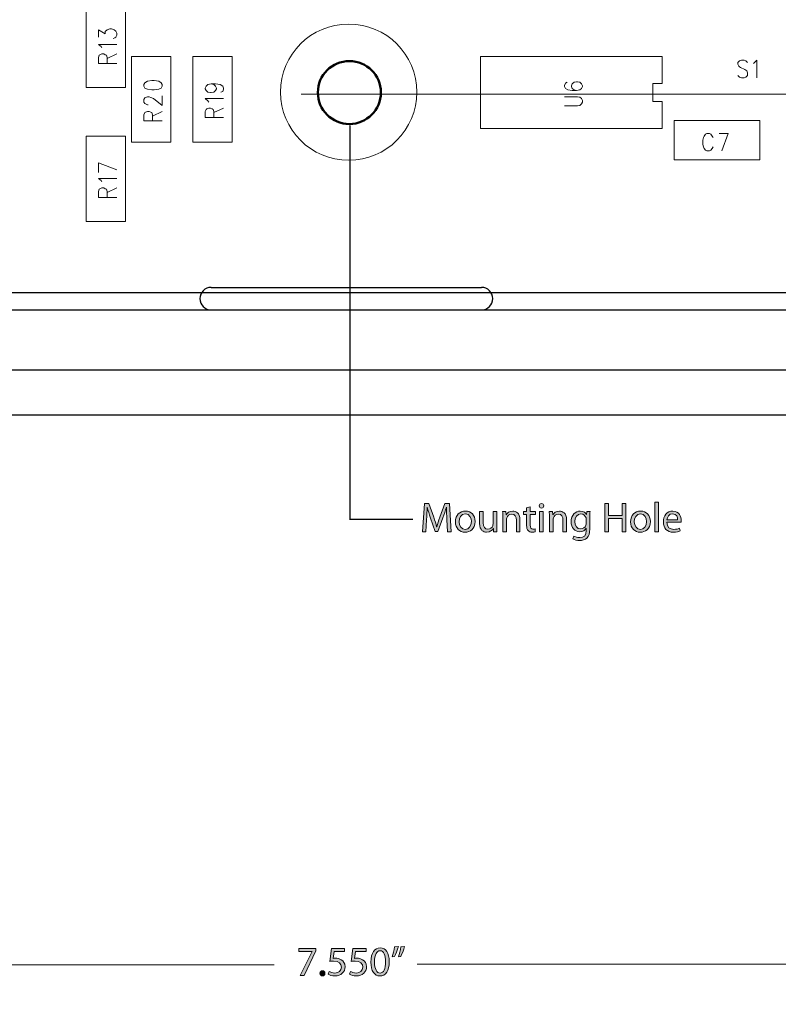
# Model space of a CAD drawing. Units: inches. Extents: x -0.8 to 12.5, y -1.8 to 8.6.
# Drawn here: x 4.8 to 6.5, y 0.8 to 2.9 of the extents above; entities that cross this region are included whole.
import ezdxf

# ---------------------------------------------------------------- set-up
doc = ezdxf.new("R2010")
doc.units = ezdxf.units.IN
doc.header["$MEASUREMENT"] = 0
doc.layers.add('Layer 1', color=7, linetype='Continuous')

# ---------------------------------------------------------------- blocks, each defined once
blk = doc.blocks.new('block 3')
at = {"layer": 'Layer 1', "color": 250, "lineweight": 25}
blk.add_lwpolyline([(1.5311, 2.2935), (9.4903, 2.2935)], dxfattribs=at)
blk = doc.blocks.new('block 6')
at = {"layer": 'Layer 1', "color": 250, "lineweight": 25}
blk.add_lwpolyline([(1.4716, 2.0625), (9.5498, 2.0625)], dxfattribs=at)
blk = doc.blocks.new('block 7')
at = {"layer": 'Layer 1', "color": 250, "lineweight": 50}
blk.add_open_spline([(5.5867, 2.7721), (5.5867, 2.8104), (5.5557, 2.8414), (5.5174, 2.8414), (5.479, 2.8414), (5.448, 2.8104), (5.448, 2.7721), (5.448, 2.7338), (5.479, 2.7027), (5.5174, 2.7027), (5.5557, 2.7027), (5.5867, 2.7338), (5.5867, 2.7721), (5.5867, 2.7721), (5.5867, 2.7721), (5.5867, 2.7721), (5.5867, 2.7721), (5.5867, 2.7721), (5.5867, 2.7721)], degree=3, knots=[0, 0, 0, 0, 1, 1, 1, 2, 2, 2, 3, 3, 3, 4, 4, 4, 5, 5, 5, 6, 6, 6, 6], dxfattribs=at)
blk = doc.blocks.new('block 37')
at = {"layer": 'Layer 1', "color": 250, "lineweight": 25}
blk.add_lwpolyline([(1.5311, 2.1616), (9.4903, 2.1616)], dxfattribs=at)
blk = doc.blocks.new('block 56')
at = {"layer": 'Layer 1', "color": 250, "lineweight": 25}
blk.add_lwpolyline([(5.2133, 2.343), (5.8081, 2.343)], dxfattribs=at)
blk = doc.blocks.new('block 57')
at = {"layer": 'Layer 1', "color": 250, "lineweight": 25}
blk.add_open_spline([(5.2133, 2.343), (5.1997, 2.343), (5.1886, 2.3319), (5.1886, 2.3183), (5.1886, 2.3046), (5.1997, 2.2935), (5.2133, 2.2935), (5.2133, 2.2935), (5.2133, 2.2935), (5.2133, 2.2935)], degree=3, knots=[0, 0, 0, 0, 1, 1, 1, 2, 2, 2, 3, 3, 3, 3], dxfattribs=at)
blk = doc.blocks.new('block 58')
at = {"layer": 'Layer 1', "color": 250, "lineweight": 25}
blk.add_open_spline([(5.8081, 2.2935), (5.8218, 2.2935), (5.8329, 2.3046), (5.8329, 2.3183), (5.8329, 2.3319), (5.8218, 2.343), (5.8081, 2.343), (5.8081, 2.343), (5.8081, 2.343), (5.8081, 2.343)], degree=3, knots=[0, 0, 0, 0, 1, 1, 1, 2, 2, 2, 3, 3, 3, 3], dxfattribs=at)
blk = doc.blocks.new('block 106')
at = {"layer": 'Layer 1', "color": 7, "lineweight": 25}
blk.add_lwpolyline([(5.6574, 1.8322), (5.5197, 1.8322)], dxfattribs=at)
blk = doc.blocks.new('block 105')
at = {"layer": 'Layer 1', "color": 7, "lineweight": 25}
blk.add_lwpolyline([(5.5185, 2.6991), (5.5185, 1.831)], dxfattribs=at)
at = {"layer": 'Layer 1'}
blk.add_blockref('block 106', (0, 0), dxfattribs=at)
blk = doc.blocks.new('block 107')
at = {"layer": 'Layer 1'}
h = blk.add_hatch(color=7, dxfattribs=at)
h.dxf.hatch_style = 2
edge = h.paths.add_edge_path()
edge.add_spline(control_points=[(5.732, 1.8322), (5.7315, 1.8409), (5.731, 1.8513), (5.7311, 1.859), (5.7311, 1.859), (5.7308, 1.859), (5.7308, 1.859), (5.7287, 1.8517), (5.7261, 1.8439), (5.723, 1.8354), (5.723, 1.8354), (5.712, 1.8054), (5.712, 1.8054), (5.712, 1.8054), (5.706, 1.8054), (5.706, 1.8054), (5.706, 1.8054), (5.6959, 1.8349), (5.6959, 1.8349), (5.693, 1.8436), (5.6905, 1.8516), (5.6888, 1.859), (5.6888, 1.859), (5.6886, 1.859), (5.6886, 1.859), (5.6884, 1.8513), (5.6879, 1.8409), (5.6874, 1.8316), (5.6874, 1.8316), (5.6857, 1.805), (5.6857, 1.805), (5.6857, 1.805), (5.6781, 1.805), (5.6781, 1.805), (5.6781, 1.805), (5.6824, 1.867), (5.6824, 1.867), (5.6824, 1.867), (5.6926, 1.867), (5.6926, 1.867), (5.6926, 1.867), (5.7032, 1.837), (5.7032, 1.837), (5.7058, 1.8294), (5.7079, 1.8226), (5.7094, 1.8161), (5.7094, 1.8161), (5.7097, 1.8161), (5.7097, 1.8161), (5.7113, 1.8224), (5.7135, 1.8292), (5.7163, 1.837), (5.7163, 1.837), (5.7273, 1.867), (5.7273, 1.867), (5.7273, 1.867), (5.7375, 1.867), (5.7375, 1.867), (5.7375, 1.867), (5.7414, 1.805), (5.7414, 1.805), (5.7414, 1.805), (5.7336, 1.805), (5.7336, 1.805), (5.7336, 1.805), (5.732, 1.8322), (5.732, 1.8322)], knot_values=[0, 0, 0, 0, 1, 1, 1, 2, 2, 2, 3, 3, 3, 4, 4, 4, 5, 5, 5, 6, 6, 6, 7, 7, 7, 8, 8, 8, 9, 9, 9, 10, 10, 10, 11, 11, 11, 12, 12, 12, 13, 13, 13, 14, 14, 14, 15, 15, 15, 16, 16, 16, 17, 17, 17, 18, 18, 18, 19, 19, 19, 20, 20, 20, 21, 21, 21, 22, 22, 22, 22], degree=3, periodic=1)
h = blk.add_hatch(color=7, dxfattribs=at)
h.dxf.hatch_style = 2
edge = h.paths.add_edge_path()
edge.add_spline(control_points=[(5.9452, 1.862), (5.9452, 1.8593), (5.9432, 1.857), (5.94, 1.857), (5.9372, 1.857), (5.9351, 1.8593), (5.9351, 1.862), (5.9351, 1.8649), (5.9372, 1.8671), (5.9402, 1.8671), (5.9432, 1.8671), (5.9452, 1.8649), (5.9452, 1.862)], knot_values=[0, 0, 0, 0, 1, 1, 1, 2, 2, 2, 3, 3, 3, 4, 4, 4, 4], degree=3, periodic=1)
h.paths.add_polyline_path([(5.9361, 1.805), (5.9361, 1.8495), (5.9442, 1.8495), (5.9442, 1.805)])
h = blk.add_hatch(color=7, dxfattribs=at)
h.dxf.hatch_style = 2
h.paths.add_polyline_path([(6.0878, 1.867), (6.0878, 1.841), (6.1178, 1.841), (6.1178, 1.867), (6.1259, 1.867), (6.1259, 1.805), (6.1178, 1.805), (6.1178, 1.8341), (6.0878, 1.8341), (6.0878, 1.805), (6.0798, 1.805), (6.0798, 1.867)])
h = blk.add_hatch(color=7, dxfattribs=at)
h.dxf.hatch_style = 2
h.paths.add_polyline_path([(6.1899, 1.8703), (6.198, 1.8703), (6.198, 1.805), (6.1899, 1.805)])
h = blk.add_hatch(color=7, dxfattribs=at)
h.dxf.hatch_style = 2
edge = h.paths.add_edge_path()
edge.add_spline(control_points=[(5.7942, 1.8276), (5.7942, 1.8111), (5.7828, 1.804), (5.7721, 1.804), (5.76, 1.804), (5.7507, 1.8128), (5.7507, 1.8269), (5.7507, 1.8418), (5.7605, 1.8505), (5.7728, 1.8505), (5.7856, 1.8505), (5.7942, 1.8412), (5.7942, 1.8276)], knot_values=[0, 0, 0, 0, 1, 1, 1, 2, 2, 2, 3, 3, 3, 4, 4, 4, 4], degree=3, periodic=1)
edge = h.paths.add_edge_path()
edge.add_spline(control_points=[(5.7589, 1.8271), (5.7589, 1.8174), (5.7645, 1.81), (5.7724, 1.81), (5.7801, 1.81), (5.7859, 1.8173), (5.7859, 1.8273), (5.7859, 1.8349), (5.7822, 1.8444), (5.7726, 1.8444), (5.763, 1.8444), (5.7589, 1.8356), (5.7589, 1.8271)], knot_values=[0, 0, 0, 0, 1, 1, 1, 2, 2, 2, 3, 3, 3, 4, 4, 4, 4], degree=3, periodic=1)
h = blk.add_hatch(color=7, dxfattribs=at)
h.dxf.hatch_style = 2
edge = h.paths.add_edge_path()
edge.add_spline(control_points=[(5.8417, 1.8171), (5.8417, 1.8125), (5.8417, 1.8085), (5.842, 1.805), (5.842, 1.805), (5.8348, 1.805), (5.8348, 1.805), (5.8348, 1.805), (5.8344, 1.8123), (5.8344, 1.8123), (5.8344, 1.8123), (5.8342, 1.8123), (5.8342, 1.8123), (5.8321, 1.8087), (5.8274, 1.804), (5.8195, 1.804), (5.8125, 1.804), (5.8041, 1.8078), (5.8041, 1.8235), (5.8041, 1.8235), (5.8041, 1.8495), (5.8041, 1.8495), (5.8041, 1.8495), (5.8122, 1.8495), (5.8122, 1.8495), (5.8122, 1.8495), (5.8122, 1.8249), (5.8122, 1.8249), (5.8122, 1.8164), (5.8148, 1.8107), (5.8222, 1.8107), (5.8276, 1.8107), (5.8314, 1.8145), (5.8328, 1.818), (5.8333, 1.8192), (5.8336, 1.8207), (5.8336, 1.8222), (5.8336, 1.8222), (5.8336, 1.8495), (5.8336, 1.8495), (5.8336, 1.8495), (5.8417, 1.8495), (5.8417, 1.8495), (5.8417, 1.8495), (5.8417, 1.8171), (5.8417, 1.8171)], knot_values=[0, 0, 0, 0, 1, 1, 1, 2, 2, 2, 3, 3, 3, 4, 4, 4, 5, 5, 5, 6, 6, 6, 7, 7, 7, 8, 8, 8, 9, 9, 9, 10, 10, 10, 11, 11, 11, 12, 12, 12, 13, 13, 13, 14, 14, 14, 15, 15, 15, 15], degree=3, periodic=1)
h = blk.add_hatch(color=7, dxfattribs=at)
h.dxf.hatch_style = 2
edge = h.paths.add_edge_path()
edge.add_spline(control_points=[(5.8551, 1.8375), (5.8551, 1.8421), (5.855, 1.8458), (5.8547, 1.8495), (5.8547, 1.8495), (5.8619, 1.8495), (5.8619, 1.8495), (5.8619, 1.8495), (5.8623, 1.8422), (5.8623, 1.8422), (5.8623, 1.8422), (5.8625, 1.8422), (5.8625, 1.8422), (5.8647, 1.8464), (5.8699, 1.8505), (5.8772, 1.8505), (5.8834, 1.8505), (5.8929, 1.8468), (5.8929, 1.8316), (5.8929, 1.8316), (5.8929, 1.805), (5.8929, 1.805), (5.8929, 1.805), (5.8849, 1.805), (5.8849, 1.805), (5.8849, 1.805), (5.8849, 1.8306), (5.8849, 1.8306), (5.8849, 1.8378), (5.8822, 1.8438), (5.8745, 1.8438), (5.8692, 1.8438), (5.8651, 1.84), (5.8637, 1.8355), (5.8633, 1.8345), (5.8631, 1.8331), (5.8631, 1.8317), (5.8631, 1.8317), (5.8631, 1.805), (5.8631, 1.805), (5.8631, 1.805), (5.8551, 1.805), (5.8551, 1.805), (5.8551, 1.805), (5.8551, 1.8375), (5.8551, 1.8375)], knot_values=[0, 0, 0, 0, 1, 1, 1, 2, 2, 2, 3, 3, 3, 4, 4, 4, 5, 5, 5, 6, 6, 6, 7, 7, 7, 8, 8, 8, 9, 9, 9, 10, 10, 10, 11, 11, 11, 12, 12, 12, 13, 13, 13, 14, 14, 14, 15, 15, 15, 15], degree=3, periodic=1)
h = blk.add_hatch(color=7, dxfattribs=at)
h.dxf.hatch_style = 2
edge = h.paths.add_edge_path()
edge.add_spline(control_points=[(5.9154, 1.8602), (5.9154, 1.8602), (5.9154, 1.8495), (5.9154, 1.8495), (5.9154, 1.8495), (5.927, 1.8495), (5.927, 1.8495), (5.927, 1.8495), (5.927, 1.8433), (5.927, 1.8433), (5.927, 1.8433), (5.9154, 1.8433), (5.9154, 1.8433), (5.9154, 1.8433), (5.9154, 1.8193), (5.9154, 1.8193), (5.9154, 1.8138), (5.917, 1.8107), (5.9215, 1.8107), (5.9237, 1.8107), (5.925, 1.8109), (5.9262, 1.8112), (5.9262, 1.8112), (5.9266, 1.8052), (5.9266, 1.8052), (5.925, 1.8045), (5.9225, 1.804), (5.9194, 1.804), (5.9156, 1.804), (5.9126, 1.8053), (5.9107, 1.8075), (5.9084, 1.8099), (5.9075, 1.8138), (5.9075, 1.8191), (5.9075, 1.8191), (5.9075, 1.8433), (5.9075, 1.8433), (5.9075, 1.8433), (5.9006, 1.8433), (5.9006, 1.8433), (5.9006, 1.8433), (5.9006, 1.8495), (5.9006, 1.8495), (5.9006, 1.8495), (5.9075, 1.8495), (5.9075, 1.8495), (5.9075, 1.8495), (5.9075, 1.8577), (5.9075, 1.8577), (5.9075, 1.8577), (5.9154, 1.8602), (5.9154, 1.8602)], knot_values=[0, 0, 0, 0, 1, 1, 1, 2, 2, 2, 3, 3, 3, 4, 4, 4, 5, 5, 5, 6, 6, 6, 7, 7, 7, 8, 8, 8, 9, 9, 9, 10, 10, 10, 11, 11, 11, 12, 12, 12, 13, 13, 13, 14, 14, 14, 15, 15, 15, 16, 16, 16, 17, 17, 17, 17], degree=3, periodic=1)
h = blk.add_hatch(color=7, dxfattribs=at)
h.dxf.hatch_style = 2
edge = h.paths.add_edge_path()
edge.add_spline(control_points=[(5.9576, 1.8375), (5.9576, 1.8421), (5.9576, 1.8458), (5.9573, 1.8495), (5.9573, 1.8495), (5.9645, 1.8495), (5.9645, 1.8495), (5.9645, 1.8495), (5.9649, 1.8422), (5.9649, 1.8422), (5.9649, 1.8422), (5.9651, 1.8422), (5.9651, 1.8422), (5.9673, 1.8464), (5.9725, 1.8505), (5.9798, 1.8505), (5.986, 1.8505), (5.9955, 1.8468), (5.9955, 1.8316), (5.9955, 1.8316), (5.9955, 1.805), (5.9955, 1.805), (5.9955, 1.805), (5.9874, 1.805), (5.9874, 1.805), (5.9874, 1.805), (5.9874, 1.8306), (5.9874, 1.8306), (5.9874, 1.8378), (5.9848, 1.8438), (5.9771, 1.8438), (5.9718, 1.8438), (5.9677, 1.84), (5.9663, 1.8355), (5.9659, 1.8345), (5.9657, 1.8331), (5.9657, 1.8317), (5.9657, 1.8317), (5.9657, 1.805), (5.9657, 1.805), (5.9657, 1.805), (5.9576, 1.805), (5.9576, 1.805), (5.9576, 1.805), (5.9576, 1.8375), (5.9576, 1.8375)], knot_values=[0, 0, 0, 0, 1, 1, 1, 2, 2, 2, 3, 3, 3, 4, 4, 4, 5, 5, 5, 6, 6, 6, 7, 7, 7, 8, 8, 8, 9, 9, 9, 10, 10, 10, 11, 11, 11, 12, 12, 12, 13, 13, 13, 14, 14, 14, 15, 15, 15, 15], degree=3, periodic=1)
h = blk.add_hatch(color=7, dxfattribs=at)
h.dxf.hatch_style = 2
edge = h.paths.add_edge_path()
edge.add_spline(control_points=[(6.0466, 1.8114), (6.0466, 1.8012), (6.0446, 1.795), (6.0403, 1.7911), (6.036, 1.7871), (6.0297, 1.7858), (6.0241, 1.7858), (6.0188, 1.7858), (6.0129, 1.7871), (6.0093, 1.7894), (6.0093, 1.7894), (6.0113, 1.7956), (6.0113, 1.7956), (6.0143, 1.7938), (6.0189, 1.7921), (6.0244, 1.7921), (6.0327, 1.7921), (6.0387, 1.7964), (6.0387, 1.8077), (6.0387, 1.8077), (6.0387, 1.8126), (6.0387, 1.8126), (6.0387, 1.8126), (6.0386, 1.8126), (6.0386, 1.8126), (6.0361, 1.8085), (6.0313, 1.8052), (6.0244, 1.8052), (6.0134, 1.8052), (6.0054, 1.8145), (6.0054, 1.8269), (6.0054, 1.842), (6.0153, 1.8505), (6.0255, 1.8505), (6.0332, 1.8505), (6.0375, 1.8465), (6.0394, 1.8428), (6.0394, 1.8428), (6.0396, 1.8428), (6.0396, 1.8428), (6.0396, 1.8428), (6.0399, 1.8495), (6.0399, 1.8495), (6.0399, 1.8495), (6.047, 1.8495), (6.047, 1.8495), (6.0468, 1.8463), (6.0466, 1.8427), (6.0466, 1.8373), (6.0466, 1.8373), (6.0466, 1.8114), (6.0466, 1.8114)], knot_values=[0, 0, 0, 0, 1, 1, 1, 2, 2, 2, 3, 3, 3, 4, 4, 4, 5, 5, 5, 6, 6, 6, 7, 7, 7, 8, 8, 8, 9, 9, 9, 10, 10, 10, 11, 11, 11, 12, 12, 12, 13, 13, 13, 14, 14, 14, 15, 15, 15, 16, 16, 16, 17, 17, 17, 17], degree=3, periodic=1)
edge = h.paths.add_edge_path()
edge.add_spline(control_points=[(6.0386, 1.8319), (6.0386, 1.8333), (6.0386, 1.8345), (6.0382, 1.8356), (6.0367, 1.8403), (6.0328, 1.8442), (6.0269, 1.8442), (6.0192, 1.8442), (6.0136, 1.8376), (6.0136, 1.8273), (6.0136, 1.8186), (6.018, 1.8113), (6.0268, 1.8113), (6.0317, 1.8113), (6.0363, 1.8145), (6.038, 1.8196), (6.0385, 1.821), (6.0386, 1.8226), (6.0386, 1.8239), (6.0386, 1.8239), (6.0386, 1.8319), (6.0386, 1.8319)], knot_values=[0, 0, 0, 0, 1, 1, 1, 2, 2, 2, 3, 3, 3, 4, 4, 4, 5, 5, 5, 6, 6, 6, 7, 7, 7, 7], degree=3, periodic=1)
h = blk.add_hatch(color=7, dxfattribs=at)
h.dxf.hatch_style = 2
edge = h.paths.add_edge_path()
edge.add_spline(control_points=[(6.1798, 1.8276), (6.1798, 1.8111), (6.1684, 1.804), (6.1576, 1.804), (6.1455, 1.804), (6.1363, 1.8128), (6.1363, 1.8269), (6.1363, 1.8418), (6.146, 1.8505), (6.1583, 1.8505), (6.1711, 1.8505), (6.1798, 1.8412), (6.1798, 1.8276)], knot_values=[0, 0, 0, 0, 1, 1, 1, 2, 2, 2, 3, 3, 3, 4, 4, 4, 4], degree=3, periodic=1)
edge = h.paths.add_edge_path()
edge.add_spline(control_points=[(6.1444, 1.8271), (6.1444, 1.8174), (6.1501, 1.81), (6.158, 1.81), (6.1657, 1.81), (6.1715, 1.8173), (6.1715, 1.8273), (6.1715, 1.8349), (6.1677, 1.8444), (6.1582, 1.8444), (6.1486, 1.8444), (6.1444, 1.8356), (6.1444, 1.8271)], knot_values=[0, 0, 0, 0, 1, 1, 1, 2, 2, 2, 3, 3, 3, 4, 4, 4, 4], degree=3, periodic=1)
h = blk.add_hatch(color=7, dxfattribs=at)
h.dxf.hatch_style = 2
edge = h.paths.add_edge_path()
edge.add_spline(control_points=[(6.2161, 1.8258), (6.2163, 1.8148), (6.2233, 1.8103), (6.2314, 1.8103), (6.2372, 1.8103), (6.2407, 1.8113), (6.2437, 1.8126), (6.2437, 1.8126), (6.2451, 1.8068), (6.2451, 1.8068), (6.2423, 1.8055), (6.2374, 1.804), (6.2303, 1.804), (6.2166, 1.804), (6.2084, 1.8131), (6.2084, 1.8265), (6.2084, 1.8399), (6.2163, 1.8505), (6.2293, 1.8505), (6.2438, 1.8505), (6.2477, 1.8377), (6.2477, 1.8296), (6.2477, 1.8279), (6.2475, 1.8266), (6.2474, 1.8258), (6.2474, 1.8258), (6.2161, 1.8258), (6.2161, 1.8258)], knot_values=[0, 0, 0, 0, 1, 1, 1, 2, 2, 2, 3, 3, 3, 4, 4, 4, 5, 5, 5, 6, 6, 6, 7, 7, 7, 8, 8, 8, 9, 9, 9, 9], degree=3, periodic=1)
edge = h.paths.add_edge_path()
edge.add_spline(control_points=[(6.2399, 1.8316), (6.24, 1.8367), (6.2378, 1.8447), (6.2287, 1.8447), (6.2205, 1.8447), (6.2169, 1.8372), (6.2162, 1.8316), (6.2162, 1.8316), (6.2399, 1.8316), (6.2399, 1.8316)], knot_values=[0, 0, 0, 0, 1, 1, 1, 2, 2, 2, 3, 3, 3, 3], degree=3, periodic=1)
at = {"layer": 'Layer 1', "lineweight": 0}
for points in [[(6.0878, 1.867), (6.0878, 1.841), (6.1178, 1.841), (6.1178, 1.867), (6.1259, 1.867), (6.1259, 1.805), (6.1178, 1.805), (6.1178, 1.8341), (6.0878, 1.8341), (6.0878, 1.805), (6.0798, 1.805), (6.0798, 1.867), (6.0878, 1.867)], [(6.1899, 1.8703), (6.198, 1.8703), (6.198, 1.805), (6.1899, 1.805), (6.1899, 1.8703)], [(5.9361, 1.805), (5.9361, 1.8495), (5.9442, 1.8495), (5.9442, 1.805), (5.9361, 1.805)]]:
    blk.add_lwpolyline(points, dxfattribs=at)
for points, knots in [([(5.732, 1.8322), (5.7315, 1.8409), (5.731, 1.8513), (5.7311, 1.859), (5.7311, 1.859), (5.7308, 1.859), (5.7308, 1.859), (5.7287, 1.8517), (5.7261, 1.8439), (5.723, 1.8354), (5.723, 1.8354), (5.712, 1.8054), (5.712, 1.8054), (5.712, 1.8054), (5.706, 1.8054), (5.706, 1.8054), (5.706, 1.8054), (5.6959, 1.8349), (5.6959, 1.8349), (5.693, 1.8436), (5.6905, 1.8516), (5.6888, 1.859), (5.6888, 1.859), (5.6886, 1.859), (5.6886, 1.859), (5.6884, 1.8513), (5.6879, 1.8409), (5.6874, 1.8316), (5.6874, 1.8316), (5.6857, 1.805), (5.6857, 1.805), (5.6857, 1.805), (5.6781, 1.805), (5.6781, 1.805), (5.6781, 1.805), (5.6824, 1.867), (5.6824, 1.867), (5.6824, 1.867), (5.6926, 1.867), (5.6926, 1.867), (5.6926, 1.867), (5.7032, 1.837), (5.7032, 1.837), (5.7058, 1.8294), (5.7079, 1.8226), (5.7094, 1.8161), (5.7094, 1.8161), (5.7097, 1.8161), (5.7097, 1.8161), (5.7113, 1.8224), (5.7135, 1.8292), (5.7163, 1.837), (5.7163, 1.837), (5.7273, 1.867), (5.7273, 1.867), (5.7273, 1.867), (5.7375, 1.867), (5.7375, 1.867), (5.7375, 1.867), (5.7414, 1.805), (5.7414, 1.805), (5.7414, 1.805), (5.7336, 1.805), (5.7336, 1.805), (5.7336, 1.805), (5.732, 1.8322), (5.732, 1.8322)], [0, 0, 0, 0, 1, 1, 1, 2, 2, 2, 3, 3, 3, 4, 4, 4, 5, 5, 5, 6, 6, 6, 7, 7, 7, 8, 8, 8, 9, 9, 9, 10, 10, 10, 11, 11, 11, 12, 12, 12, 13, 13, 13, 14, 14, 14, 15, 15, 15, 16, 16, 16, 17, 17, 17, 18, 18, 18, 19, 19, 19, 20, 20, 20, 21, 21, 21, 22, 22, 22, 22]), ([(5.9452, 1.862), (5.9452, 1.8593), (5.9432, 1.857), (5.94, 1.857), (5.9372, 1.857), (5.9351, 1.8593), (5.9351, 1.862), (5.9351, 1.8649), (5.9372, 1.8671), (5.9402, 1.8671), (5.9432, 1.8671), (5.9452, 1.8649), (5.9452, 1.862)], [0, 0, 0, 0, 1, 1, 1, 2, 2, 2, 3, 3, 3, 4, 4, 4, 4]), ([(5.7942, 1.8276), (5.7942, 1.8111), (5.7828, 1.804), (5.7721, 1.804), (5.76, 1.804), (5.7507, 1.8128), (5.7507, 1.8269), (5.7507, 1.8418), (5.7605, 1.8505), (5.7728, 1.8505), (5.7856, 1.8505), (5.7942, 1.8412), (5.7942, 1.8276)], [0, 0, 0, 0, 1, 1, 1, 2, 2, 2, 3, 3, 3, 4, 4, 4, 4]), ([(5.7589, 1.8271), (5.7589, 1.8174), (5.7645, 1.81), (5.7724, 1.81), (5.7801, 1.81), (5.7859, 1.8173), (5.7859, 1.8273), (5.7859, 1.8349), (5.7822, 1.8444), (5.7726, 1.8444), (5.763, 1.8444), (5.7589, 1.8356), (5.7589, 1.8271)], [0, 0, 0, 0, 1, 1, 1, 2, 2, 2, 3, 3, 3, 4, 4, 4, 4]), ([(5.8417, 1.8171), (5.8417, 1.8125), (5.8417, 1.8085), (5.842, 1.805), (5.842, 1.805), (5.8348, 1.805), (5.8348, 1.805), (5.8348, 1.805), (5.8344, 1.8123), (5.8344, 1.8123), (5.8344, 1.8123), (5.8342, 1.8123), (5.8342, 1.8123), (5.8321, 1.8087), (5.8274, 1.804), (5.8195, 1.804), (5.8125, 1.804), (5.8041, 1.8078), (5.8041, 1.8235), (5.8041, 1.8235), (5.8041, 1.8495), (5.8041, 1.8495), (5.8041, 1.8495), (5.8122, 1.8495), (5.8122, 1.8495), (5.8122, 1.8495), (5.8122, 1.8249), (5.8122, 1.8249), (5.8122, 1.8164), (5.8148, 1.8107), (5.8222, 1.8107), (5.8276, 1.8107), (5.8314, 1.8145), (5.8328, 1.818), (5.8333, 1.8192), (5.8336, 1.8207), (5.8336, 1.8222), (5.8336, 1.8222), (5.8336, 1.8495), (5.8336, 1.8495), (5.8336, 1.8495), (5.8417, 1.8495), (5.8417, 1.8495), (5.8417, 1.8495), (5.8417, 1.8171), (5.8417, 1.8171)], [0, 0, 0, 0, 1, 1, 1, 2, 2, 2, 3, 3, 3, 4, 4, 4, 5, 5, 5, 6, 6, 6, 7, 7, 7, 8, 8, 8, 9, 9, 9, 10, 10, 10, 11, 11, 11, 12, 12, 12, 13, 13, 13, 14, 14, 14, 15, 15, 15, 15]), ([(5.8551, 1.8375), (5.8551, 1.8421), (5.855, 1.8458), (5.8547, 1.8495), (5.8547, 1.8495), (5.8619, 1.8495), (5.8619, 1.8495), (5.8619, 1.8495), (5.8623, 1.8422), (5.8623, 1.8422), (5.8623, 1.8422), (5.8625, 1.8422), (5.8625, 1.8422), (5.8647, 1.8464), (5.8699, 1.8505), (5.8772, 1.8505), (5.8834, 1.8505), (5.8929, 1.8468), (5.8929, 1.8316), (5.8929, 1.8316), (5.8929, 1.805), (5.8929, 1.805), (5.8929, 1.805), (5.8849, 1.805), (5.8849, 1.805), (5.8849, 1.805), (5.8849, 1.8306), (5.8849, 1.8306), (5.8849, 1.8378), (5.8822, 1.8438), (5.8745, 1.8438), (5.8692, 1.8438), (5.8651, 1.84), (5.8637, 1.8355), (5.8633, 1.8345), (5.8631, 1.8331), (5.8631, 1.8317), (5.8631, 1.8317), (5.8631, 1.805), (5.8631, 1.805), (5.8631, 1.805), (5.8551, 1.805), (5.8551, 1.805), (5.8551, 1.805), (5.8551, 1.8375), (5.8551, 1.8375)], [0, 0, 0, 0, 1, 1, 1, 2, 2, 2, 3, 3, 3, 4, 4, 4, 5, 5, 5, 6, 6, 6, 7, 7, 7, 8, 8, 8, 9, 9, 9, 10, 10, 10, 11, 11, 11, 12, 12, 12, 13, 13, 13, 14, 14, 14, 15, 15, 15, 15]), ([(5.9154, 1.8602), (5.9154, 1.8602), (5.9154, 1.8495), (5.9154, 1.8495), (5.9154, 1.8495), (5.927, 1.8495), (5.927, 1.8495), (5.927, 1.8495), (5.927, 1.8433), (5.927, 1.8433), (5.927, 1.8433), (5.9154, 1.8433), (5.9154, 1.8433), (5.9154, 1.8433), (5.9154, 1.8193), (5.9154, 1.8193), (5.9154, 1.8138), (5.917, 1.8107), (5.9215, 1.8107), (5.9237, 1.8107), (5.925, 1.8109), (5.9262, 1.8112), (5.9262, 1.8112), (5.9266, 1.8052), (5.9266, 1.8052), (5.925, 1.8045), (5.9225, 1.804), (5.9194, 1.804), (5.9156, 1.804), (5.9126, 1.8053), (5.9107, 1.8075), (5.9084, 1.8099), (5.9075, 1.8138), (5.9075, 1.8191), (5.9075, 1.8191), (5.9075, 1.8433), (5.9075, 1.8433), (5.9075, 1.8433), (5.9006, 1.8433), (5.9006, 1.8433), (5.9006, 1.8433), (5.9006, 1.8495), (5.9006, 1.8495), (5.9006, 1.8495), (5.9075, 1.8495), (5.9075, 1.8495), (5.9075, 1.8495), (5.9075, 1.8577), (5.9075, 1.8577), (5.9075, 1.8577), (5.9154, 1.8602), (5.9154, 1.8602)], [0, 0, 0, 0, 1, 1, 1, 2, 2, 2, 3, 3, 3, 4, 4, 4, 5, 5, 5, 6, 6, 6, 7, 7, 7, 8, 8, 8, 9, 9, 9, 10, 10, 10, 11, 11, 11, 12, 12, 12, 13, 13, 13, 14, 14, 14, 15, 15, 15, 16, 16, 16, 17, 17, 17, 17]), ([(5.9576, 1.8375), (5.9576, 1.8421), (5.9576, 1.8458), (5.9573, 1.8495), (5.9573, 1.8495), (5.9645, 1.8495), (5.9645, 1.8495), (5.9645, 1.8495), (5.9649, 1.8422), (5.9649, 1.8422), (5.9649, 1.8422), (5.9651, 1.8422), (5.9651, 1.8422), (5.9673, 1.8464), (5.9725, 1.8505), (5.9798, 1.8505), (5.986, 1.8505), (5.9955, 1.8468), (5.9955, 1.8316), (5.9955, 1.8316), (5.9955, 1.805), (5.9955, 1.805), (5.9955, 1.805), (5.9874, 1.805), (5.9874, 1.805), (5.9874, 1.805), (5.9874, 1.8306), (5.9874, 1.8306), (5.9874, 1.8378), (5.9848, 1.8438), (5.9771, 1.8438), (5.9718, 1.8438), (5.9677, 1.84), (5.9663, 1.8355), (5.9659, 1.8345), (5.9657, 1.8331), (5.9657, 1.8317), (5.9657, 1.8317), (5.9657, 1.805), (5.9657, 1.805), (5.9657, 1.805), (5.9576, 1.805), (5.9576, 1.805), (5.9576, 1.805), (5.9576, 1.8375), (5.9576, 1.8375)], [0, 0, 0, 0, 1, 1, 1, 2, 2, 2, 3, 3, 3, 4, 4, 4, 5, 5, 5, 6, 6, 6, 7, 7, 7, 8, 8, 8, 9, 9, 9, 10, 10, 10, 11, 11, 11, 12, 12, 12, 13, 13, 13, 14, 14, 14, 15, 15, 15, 15]), ([(6.0466, 1.8114), (6.0466, 1.8012), (6.0446, 1.795), (6.0403, 1.7911), (6.036, 1.7871), (6.0297, 1.7858), (6.0241, 1.7858), (6.0188, 1.7858), (6.0129, 1.7871), (6.0093, 1.7894), (6.0093, 1.7894), (6.0113, 1.7956), (6.0113, 1.7956), (6.0143, 1.7938), (6.0189, 1.7921), (6.0244, 1.7921), (6.0327, 1.7921), (6.0387, 1.7964), (6.0387, 1.8077), (6.0387, 1.8077), (6.0387, 1.8126), (6.0387, 1.8126), (6.0387, 1.8126), (6.0386, 1.8126), (6.0386, 1.8126), (6.0361, 1.8085), (6.0313, 1.8052), (6.0244, 1.8052), (6.0134, 1.8052), (6.0054, 1.8145), (6.0054, 1.8269), (6.0054, 1.842), (6.0153, 1.8505), (6.0255, 1.8505), (6.0332, 1.8505), (6.0375, 1.8465), (6.0394, 1.8428), (6.0394, 1.8428), (6.0396, 1.8428), (6.0396, 1.8428), (6.0396, 1.8428), (6.0399, 1.8495), (6.0399, 1.8495), (6.0399, 1.8495), (6.047, 1.8495), (6.047, 1.8495), (6.0468, 1.8463), (6.0466, 1.8427), (6.0466, 1.8373), (6.0466, 1.8373), (6.0466, 1.8114), (6.0466, 1.8114)], [0, 0, 0, 0, 1, 1, 1, 2, 2, 2, 3, 3, 3, 4, 4, 4, 5, 5, 5, 6, 6, 6, 7, 7, 7, 8, 8, 8, 9, 9, 9, 10, 10, 10, 11, 11, 11, 12, 12, 12, 13, 13, 13, 14, 14, 14, 15, 15, 15, 16, 16, 16, 17, 17, 17, 17]), ([(6.0386, 1.8319), (6.0386, 1.8333), (6.0386, 1.8345), (6.0382, 1.8356), (6.0367, 1.8403), (6.0328, 1.8442), (6.0269, 1.8442), (6.0192, 1.8442), (6.0136, 1.8376), (6.0136, 1.8273), (6.0136, 1.8186), (6.018, 1.8113), (6.0268, 1.8113), (6.0317, 1.8113), (6.0363, 1.8145), (6.038, 1.8196), (6.0385, 1.821), (6.0386, 1.8226), (6.0386, 1.8239), (6.0386, 1.8239), (6.0386, 1.8319), (6.0386, 1.8319)], [0, 0, 0, 0, 1, 1, 1, 2, 2, 2, 3, 3, 3, 4, 4, 4, 5, 5, 5, 6, 6, 6, 7, 7, 7, 7]), ([(6.1798, 1.8276), (6.1798, 1.8111), (6.1684, 1.804), (6.1576, 1.804), (6.1455, 1.804), (6.1363, 1.8128), (6.1363, 1.8269), (6.1363, 1.8418), (6.146, 1.8505), (6.1583, 1.8505), (6.1711, 1.8505), (6.1798, 1.8412), (6.1798, 1.8276)], [0, 0, 0, 0, 1, 1, 1, 2, 2, 2, 3, 3, 3, 4, 4, 4, 4]), ([(6.1444, 1.8271), (6.1444, 1.8174), (6.1501, 1.81), (6.158, 1.81), (6.1657, 1.81), (6.1715, 1.8173), (6.1715, 1.8273), (6.1715, 1.8349), (6.1677, 1.8444), (6.1582, 1.8444), (6.1486, 1.8444), (6.1444, 1.8356), (6.1444, 1.8271)], [0, 0, 0, 0, 1, 1, 1, 2, 2, 2, 3, 3, 3, 4, 4, 4, 4]), ([(6.2161, 1.8258), (6.2163, 1.8148), (6.2233, 1.8103), (6.2314, 1.8103), (6.2372, 1.8103), (6.2407, 1.8113), (6.2437, 1.8126), (6.2437, 1.8126), (6.2451, 1.8068), (6.2451, 1.8068), (6.2423, 1.8055), (6.2374, 1.804), (6.2303, 1.804), (6.2166, 1.804), (6.2084, 1.8131), (6.2084, 1.8265), (6.2084, 1.8399), (6.2163, 1.8505), (6.2293, 1.8505), (6.2438, 1.8505), (6.2477, 1.8377), (6.2477, 1.8296), (6.2477, 1.8279), (6.2475, 1.8266), (6.2474, 1.8258), (6.2474, 1.8258), (6.2161, 1.8258), (6.2161, 1.8258)], [0, 0, 0, 0, 1, 1, 1, 2, 2, 2, 3, 3, 3, 4, 4, 4, 5, 5, 5, 6, 6, 6, 7, 7, 7, 8, 8, 8, 9, 9, 9, 9]), ([(6.2399, 1.8316), (6.24, 1.8367), (6.2378, 1.8447), (6.2287, 1.8447), (6.2205, 1.8447), (6.2169, 1.8372), (6.2162, 1.8316), (6.2162, 1.8316), (6.2399, 1.8316), (6.2399, 1.8316)], [0, 0, 0, 0, 1, 1, 1, 2, 2, 2, 3, 3, 3, 3])]:
    blk.add_open_spline(points, degree=3, knots=knots, dxfattribs=at)
blk = doc.blocks.new('block 146')
at = {"layer": 'Layer 1', "color": 250, "lineweight": 9}
blk.add_lwpolyline([(5.6666, 0.853), (9.2269, 0.853)], dxfattribs=at)
blk = doc.blocks.new('block 145')
at = {"layer": 'Layer 1'}
blk.add_blockref('block 146', (0, 0), dxfattribs=at)
blk = doc.blocks.new('block 148')
at = {"layer": 'Layer 1', "color": 250, "lineweight": 9}
blk.add_lwpolyline([(1.794, 0.8518), (5.3518, 0.8518)], dxfattribs=at)
blk = doc.blocks.new('block 147')
at = {"layer": 'Layer 1'}
blk.add_blockref('block 148', (0, 0), dxfattribs=at)
blk = doc.blocks.new('block 149')
at = {"layer": 'Layer 1'}
h = blk.add_hatch(color=7, dxfattribs=at)
h.dxf.hatch_style = 2
edge = h.paths.add_edge_path()
edge.add_spline(control_points=[(5.6051, 0.8587), (5.6051, 0.8383), (5.5976, 0.8271), (5.5844, 0.8271), (5.5727, 0.8271), (5.5648, 0.8381), (5.5646, 0.8578), (5.5646, 0.8779), (5.5732, 0.8889), (5.5854, 0.8889), (5.598, 0.8889), (5.6051, 0.8777), (5.6051, 0.8587)], knot_values=[0, 0, 0, 0, 1, 1, 1, 2, 2, 2, 3, 3, 3, 4, 4, 4, 4], degree=3, periodic=1)
edge = h.paths.add_edge_path()
edge.add_spline(control_points=[(5.5727, 0.8577), (5.5727, 0.8422), (5.5775, 0.8334), (5.5848, 0.8334), (5.5931, 0.8334), (5.5971, 0.843), (5.5971, 0.8583), (5.5971, 0.873), (5.5933, 0.8827), (5.5849, 0.8827), (5.5778, 0.8827), (5.5727, 0.874), (5.5727, 0.8577)], knot_values=[0, 0, 0, 0, 1, 1, 1, 2, 2, 2, 3, 3, 3, 4, 4, 4, 4], degree=3, periodic=1)
h = blk.add_hatch(color=7, dxfattribs=at)
h.dxf.hatch_style = 2
edge = h.paths.add_edge_path()
edge.add_spline(control_points=[(5.6253, 0.8918), (5.6232, 0.8841), (5.6192, 0.8742), (5.6167, 0.87), (5.6167, 0.87), (5.6116, 0.8694), (5.6116, 0.8694), (5.6135, 0.8748), (5.616, 0.8843), (5.617, 0.8909), (5.617, 0.8909), (5.6253, 0.8918), (5.6253, 0.8918)], knot_values=[0, 0, 0, 0, 1, 1, 1, 2, 2, 2, 3, 3, 3, 4, 4, 4, 4], degree=3, periodic=1)
edge = h.paths.add_edge_path()
edge.add_spline(control_points=[(5.6389, 0.8918), (5.6368, 0.8841), (5.6328, 0.8742), (5.6303, 0.87), (5.6303, 0.87), (5.6252, 0.8694), (5.6252, 0.8694), (5.6272, 0.8748), (5.6296, 0.8843), (5.6306, 0.8909), (5.6306, 0.8909), (5.6389, 0.8918), (5.6389, 0.8918)], knot_values=[0, 0, 0, 0, 1, 1, 1, 2, 2, 2, 3, 3, 3, 4, 4, 4, 4], degree=3, periodic=1)
h = blk.add_hatch(color=7, dxfattribs=at)
h.dxf.hatch_style = 2
h.paths.add_polyline_path([(5.4437, 0.8879), (5.4437, 0.8826), (5.4177, 0.8281), (5.4093, 0.8281), (5.4353, 0.881), (5.4353, 0.8812), (5.406, 0.8812), (5.406, 0.8879)])
h = blk.add_hatch(color=7, dxfattribs=at)
h.dxf.hatch_style = 2
edge = h.paths.add_edge_path()
edge.add_spline(control_points=[(5.5068, 0.8811), (5.5068, 0.8811), (5.484, 0.8811), (5.484, 0.8811), (5.484, 0.8811), (5.4817, 0.8658), (5.4817, 0.8658), (5.4831, 0.8659), (5.4843, 0.8661), (5.4866, 0.8661), (5.4912, 0.8661), (5.4958, 0.8651), (5.4994, 0.8629), (5.5041, 0.8602), (5.508, 0.8551), (5.508, 0.8475), (5.508, 0.8359), (5.4987, 0.8271), (5.4857, 0.8271), (5.4792, 0.8271), (5.4737, 0.829), (5.4708, 0.8308), (5.4708, 0.8308), (5.4728, 0.837), (5.4728, 0.837), (5.4753, 0.8355), (5.4802, 0.8336), (5.4856, 0.8336), (5.4933, 0.8336), (5.4998, 0.8386), (5.4998, 0.8466), (5.4997, 0.8543), (5.4946, 0.8599), (5.4826, 0.8599), (5.4792, 0.8599), (5.4765, 0.8595), (5.4743, 0.8592), (5.4743, 0.8592), (5.4782, 0.8879), (5.4782, 0.8879), (5.4782, 0.8879), (5.5068, 0.8879), (5.5068, 0.8879), (5.5068, 0.8879), (5.5068, 0.8811), (5.5068, 0.8811)], knot_values=[0, 0, 0, 0, 1, 1, 1, 2, 2, 2, 3, 3, 3, 4, 4, 4, 5, 5, 5, 6, 6, 6, 7, 7, 7, 8, 8, 8, 9, 9, 9, 10, 10, 10, 11, 11, 11, 12, 12, 12, 13, 13, 13, 14, 14, 14, 15, 15, 15, 15], degree=3, periodic=1)
h = blk.add_hatch(color=7, dxfattribs=at)
h.dxf.hatch_style = 2
edge = h.paths.add_edge_path()
edge.add_spline(control_points=[(5.554, 0.8811), (5.554, 0.8811), (5.5311, 0.8811), (5.5311, 0.8811), (5.5311, 0.8811), (5.5288, 0.8658), (5.5288, 0.8658), (5.5302, 0.8659), (5.5315, 0.8661), (5.5337, 0.8661), (5.5383, 0.8661), (5.5429, 0.8651), (5.5466, 0.8629), (5.5513, 0.8602), (5.5552, 0.8551), (5.5552, 0.8475), (5.5552, 0.8359), (5.5458, 0.8271), (5.5329, 0.8271), (5.5264, 0.8271), (5.5208, 0.829), (5.518, 0.8308), (5.518, 0.8308), (5.52, 0.837), (5.52, 0.837), (5.5225, 0.8355), (5.5274, 0.8336), (5.5328, 0.8336), (5.5404, 0.8336), (5.547, 0.8386), (5.547, 0.8466), (5.5469, 0.8543), (5.5417, 0.8599), (5.5298, 0.8599), (5.5264, 0.8599), (5.5237, 0.8595), (5.5215, 0.8592), (5.5215, 0.8592), (5.5253, 0.8879), (5.5253, 0.8879), (5.5253, 0.8879), (5.554, 0.8879), (5.554, 0.8879), (5.554, 0.8879), (5.554, 0.8811), (5.554, 0.8811)], knot_values=[0, 0, 0, 0, 1, 1, 1, 2, 2, 2, 3, 3, 3, 4, 4, 4, 5, 5, 5, 6, 6, 6, 7, 7, 7, 8, 8, 8, 9, 9, 9, 10, 10, 10, 11, 11, 11, 12, 12, 12, 13, 13, 13, 14, 14, 14, 15, 15, 15, 15], degree=3, periodic=1)
h = blk.add_hatch(color=7, dxfattribs=at)
h.dxf.hatch_style = 2
edge = h.paths.add_edge_path()
edge.add_spline(control_points=[(5.4581, 0.8271), (5.4549, 0.8271), (5.4527, 0.8296), (5.4527, 0.8329), (5.4527, 0.8363), (5.455, 0.8387), (5.4582, 0.8387), (5.4615, 0.8387), (5.4637, 0.8363), (5.4637, 0.8329), (5.4637, 0.8296), (5.4615, 0.8271), (5.4581, 0.8271), (5.4581, 0.8271), (5.4581, 0.8271), (5.4581, 0.8271)], knot_values=[0, 0, 0, 0, 1, 1, 1, 2, 2, 2, 3, 3, 3, 4, 4, 4, 5, 5, 5, 5], degree=3, periodic=1)
at = {"layer": 'Layer 1', "lineweight": 0}
blk.add_lwpolyline([(5.4437, 0.8879), (5.4437, 0.8826), (5.4177, 0.8281), (5.4093, 0.8281), (5.4353, 0.881), (5.4353, 0.8812), (5.406, 0.8812), (5.406, 0.8879), (5.4437, 0.8879)], dxfattribs=at)
for points, knots in [([(5.6051, 0.8587), (5.6051, 0.8383), (5.5976, 0.8271), (5.5844, 0.8271), (5.5727, 0.8271), (5.5648, 0.8381), (5.5646, 0.8578), (5.5646, 0.8779), (5.5732, 0.8889), (5.5854, 0.8889), (5.598, 0.8889), (5.6051, 0.8777), (5.6051, 0.8587)], [0, 0, 0, 0, 1, 1, 1, 2, 2, 2, 3, 3, 3, 4, 4, 4, 4]), ([(5.6253, 0.8918), (5.6232, 0.8841), (5.6192, 0.8742), (5.6167, 0.87), (5.6167, 0.87), (5.6116, 0.8694), (5.6116, 0.8694), (5.6135, 0.8748), (5.616, 0.8843), (5.617, 0.8909), (5.617, 0.8909), (5.6253, 0.8918), (5.6253, 0.8918)], [0, 0, 0, 0, 1, 1, 1, 2, 2, 2, 3, 3, 3, 4, 4, 4, 4]), ([(5.6389, 0.8918), (5.6368, 0.8841), (5.6328, 0.8742), (5.6303, 0.87), (5.6303, 0.87), (5.6252, 0.8694), (5.6252, 0.8694), (5.6272, 0.8748), (5.6296, 0.8843), (5.6306, 0.8909), (5.6306, 0.8909), (5.6389, 0.8918), (5.6389, 0.8918)], [0, 0, 0, 0, 1, 1, 1, 2, 2, 2, 3, 3, 3, 4, 4, 4, 4]), ([(5.5068, 0.8811), (5.5068, 0.8811), (5.484, 0.8811), (5.484, 0.8811), (5.484, 0.8811), (5.4817, 0.8658), (5.4817, 0.8658), (5.4831, 0.8659), (5.4843, 0.8661), (5.4866, 0.8661), (5.4912, 0.8661), (5.4958, 0.8651), (5.4994, 0.8629), (5.5041, 0.8602), (5.508, 0.8551), (5.508, 0.8475), (5.508, 0.8359), (5.4987, 0.8271), (5.4857, 0.8271), (5.4792, 0.8271), (5.4737, 0.829), (5.4708, 0.8308), (5.4708, 0.8308), (5.4728, 0.837), (5.4728, 0.837), (5.4753, 0.8355), (5.4802, 0.8336), (5.4856, 0.8336), (5.4933, 0.8336), (5.4998, 0.8386), (5.4998, 0.8466), (5.4997, 0.8543), (5.4946, 0.8599), (5.4826, 0.8599), (5.4792, 0.8599), (5.4765, 0.8595), (5.4743, 0.8592), (5.4743, 0.8592), (5.4782, 0.8879), (5.4782, 0.8879), (5.4782, 0.8879), (5.5068, 0.8879), (5.5068, 0.8879), (5.5068, 0.8879), (5.5068, 0.8811), (5.5068, 0.8811)], [0, 0, 0, 0, 1, 1, 1, 2, 2, 2, 3, 3, 3, 4, 4, 4, 5, 5, 5, 6, 6, 6, 7, 7, 7, 8, 8, 8, 9, 9, 9, 10, 10, 10, 11, 11, 11, 12, 12, 12, 13, 13, 13, 14, 14, 14, 15, 15, 15, 15]), ([(5.554, 0.8811), (5.554, 0.8811), (5.5311, 0.8811), (5.5311, 0.8811), (5.5311, 0.8811), (5.5288, 0.8658), (5.5288, 0.8658), (5.5302, 0.8659), (5.5315, 0.8661), (5.5337, 0.8661), (5.5383, 0.8661), (5.5429, 0.8651), (5.5466, 0.8629), (5.5513, 0.8602), (5.5552, 0.8551), (5.5552, 0.8475), (5.5552, 0.8359), (5.5458, 0.8271), (5.5329, 0.8271), (5.5264, 0.8271), (5.5208, 0.829), (5.518, 0.8308), (5.518, 0.8308), (5.52, 0.837), (5.52, 0.837), (5.5225, 0.8355), (5.5274, 0.8336), (5.5328, 0.8336), (5.5404, 0.8336), (5.547, 0.8386), (5.547, 0.8466), (5.5469, 0.8543), (5.5417, 0.8599), (5.5298, 0.8599), (5.5264, 0.8599), (5.5237, 0.8595), (5.5215, 0.8592), (5.5215, 0.8592), (5.5253, 0.8879), (5.5253, 0.8879), (5.5253, 0.8879), (5.554, 0.8879), (5.554, 0.8879), (5.554, 0.8879), (5.554, 0.8811), (5.554, 0.8811)], [0, 0, 0, 0, 1, 1, 1, 2, 2, 2, 3, 3, 3, 4, 4, 4, 5, 5, 5, 6, 6, 6, 7, 7, 7, 8, 8, 8, 9, 9, 9, 10, 10, 10, 11, 11, 11, 12, 12, 12, 13, 13, 13, 14, 14, 14, 15, 15, 15, 15]), ([(5.5727, 0.8577), (5.5727, 0.8422), (5.5775, 0.8334), (5.5848, 0.8334), (5.5931, 0.8334), (5.5971, 0.843), (5.5971, 0.8583), (5.5971, 0.873), (5.5933, 0.8827), (5.5849, 0.8827), (5.5778, 0.8827), (5.5727, 0.874), (5.5727, 0.8577)], [0, 0, 0, 0, 1, 1, 1, 2, 2, 2, 3, 3, 3, 4, 4, 4, 4]), ([(5.4581, 0.8271), (5.4549, 0.8271), (5.4527, 0.8296), (5.4527, 0.8329), (5.4527, 0.8363), (5.455, 0.8387), (5.4582, 0.8387), (5.4615, 0.8387), (5.4637, 0.8363), (5.4637, 0.8329), (5.4637, 0.8296), (5.4615, 0.8271), (5.4581, 0.8271), (5.4581, 0.8271), (5.4581, 0.8271), (5.4581, 0.8271)], [0, 0, 0, 0, 1, 1, 1, 2, 2, 2, 3, 3, 3, 4, 4, 4, 5, 5, 5, 5])]:
    blk.add_open_spline(points, degree=3, knots=knots, dxfattribs=at)

msp = doc.modelspace()

# ---------------------------------------------------------------- linework, layer by layer
at = {"layer": 'Layer 1', "color": 7, "lineweight": 15}
for points in [[(5.0244, 2.9712), (5.0244, 2.7828), (4.9377, 2.7828), (4.9377, 2.9712), (5.0244, 2.9712)], [(5.0377, 2.6628), (5.0377, 2.8512), (5.1244, 2.8512), (5.1244, 2.6628), (5.0377, 2.6628)], [(5.2594, 2.8512), (5.2594, 2.6628), (5.1727, 2.6628), (5.1727, 2.8512), (5.2594, 2.8512)], [(6.421, 2.7103), (6.421, 2.6236), (6.2319, 2.6236), (6.2319, 2.7103), (6.421, 2.7103)], [(5.0244, 2.6762), (5.0244, 2.4878), (4.9377, 2.4878), (4.9377, 2.6762), (5.0244, 2.6762)], [(6.3177, 2.6728), (6.316, 2.6762), (6.3127, 2.6803), (6.3102, 2.682), (6.3044, 2.682), (6.301, 2.6803), (6.2985, 2.6762), (6.2969, 2.6728), (6.2952, 2.667), (6.2952, 2.6578), (6.2969, 2.6528), (6.2985, 2.6487), (6.301, 2.6453), (6.3044, 2.6437), (6.3102, 2.6437), (6.3127, 2.6453), (6.316, 2.6487), (6.3177, 2.6528)], [(6.331, 2.682), (6.3511, 2.682)], [(6.3511, 2.682), (6.3369, 2.6437)]]:
    msp.add_lwpolyline(points, dxfattribs=at)
at = {"layer": 'Layer 1', "color": 7, "lineweight": 9}
for points in [[(4.9652, 2.8937), (4.9652, 2.9103), (4.9802, 2.9012), (4.9802, 2.9061), (4.9844, 2.9103), (4.9902, 2.912), (4.9935, 2.912), (4.9994, 2.9103), (5.0036, 2.907), (5.0052, 2.9028), (5.0052, 2.8987), (5.0036, 2.8937), (5.001, 2.8928), (4.9977, 2.8911)], [(4.9727, 2.8703), (4.971, 2.8736), (4.9652, 2.8778), (5.0052, 2.8778)], [(4.9652, 2.8362), (4.9652, 2.8495), (4.9669, 2.8545), (4.9685, 2.8553), (4.9727, 2.857), (4.9769, 2.857), (4.9802, 2.8553), (4.9827, 2.8545), (4.9844, 2.8495), (4.9844, 2.8362)], [(4.9844, 2.847), (5.0052, 2.857)], [(4.9652, 2.8362), (5.0052, 2.8362)], [(5.0652, 2.7862), (5.0669, 2.782), (5.0727, 2.7795), (5.0827, 2.7778), (5.0877, 2.7778), (5.0977, 2.7795), (5.1035, 2.782), (5.1052, 2.7862), (5.1052, 2.7895), (5.1035, 2.7936), (5.0977, 2.797), (5.0877, 2.7986), (5.0827, 2.7986), (5.0727, 2.797), (5.0669, 2.7936), (5.0652, 2.7895), (5.0652, 2.7862)], [(5.2135, 2.7912), (5.2194, 2.7895), (5.2227, 2.7862), (5.2252, 2.782), (5.2252, 2.7803), (5.2227, 2.7762), (5.2194, 2.7728), (5.2135, 2.772), (5.2119, 2.772), (5.206, 2.7728), (5.2019, 2.7762), (5.2002, 2.7803), (5.2002, 2.782), (5.2019, 2.7862), (5.206, 2.7895), (5.2135, 2.7912), (5.2227, 2.7912), (5.2327, 2.7895), (5.2385, 2.7862), (5.2402, 2.782), (5.2402, 2.7795), (5.2385, 2.7745), (5.2344, 2.7728)], [(5.0744, 2.7453), (5.0727, 2.7453), (5.0685, 2.747), (5.0669, 2.7478), (5.0652, 2.7511), (5.0652, 2.757), (5.0669, 2.7603), (5.0685, 2.7612), (5.0727, 2.7628), (5.0769, 2.7628), (5.0802, 2.7612), (5.086, 2.7587), (5.1052, 2.7437), (5.1052, 2.7645)], [(5.2077, 2.7511), (5.206, 2.7537), (5.2002, 2.7587), (5.2402, 2.7587)], [(5.2002, 2.717), (5.2002, 2.7303), (5.2019, 2.7345), (5.2035, 2.7361), (5.2077, 2.7378), (5.2119, 2.7378), (5.2152, 2.7361), (5.2177, 2.7345), (5.2194, 2.7303), (5.2194, 2.717)], [(5.2194, 2.7278), (5.2402, 2.7378)], [(5.0652, 2.7095), (5.0652, 2.7228), (5.0669, 2.7278), (5.0685, 2.7287), (5.0727, 2.7303), (5.0769, 2.7303), (5.0802, 2.7287), (5.0827, 2.7278), (5.0844, 2.7228), (5.0844, 2.7095)], [(5.0844, 2.7203), (5.1052, 2.7303)], [(5.2002, 2.717), (5.2402, 2.717)], [(5.0652, 2.7095), (5.1052, 2.7095)], [(4.9652, 2.5961), (4.9652, 2.617)], [(4.9652, 2.617), (5.0052, 2.602)], [(4.9727, 2.5753), (4.971, 2.5786), (4.9652, 2.5828), (5.0052, 2.5828)], [(4.9652, 2.5412), (4.9652, 2.5545), (4.9669, 2.5595), (4.9685, 2.5603), (4.9727, 2.562), (4.9769, 2.562), (4.9802, 2.5603), (4.9827, 2.5595), (4.9844, 2.5545), (4.9844, 2.5412)], [(4.9844, 2.552), (5.0052, 2.562)], [(4.9652, 2.5412), (5.0052, 2.5412)]]:
    msp.add_lwpolyline(points, dxfattribs=at)
at = {"layer": 'Layer 1', "color": 7, "lineweight": 13}
for points in [[(5.806, 2.8512), (5.806, 2.6928), (6.206, 2.6928), (6.206, 2.752), (6.1852, 2.752), (6.1852, 2.792), (6.206, 2.792), (6.206, 2.8512), (5.806, 2.8512)], [(6.3935, 2.8378), (6.3902, 2.842), (6.386, 2.8436), (6.3802, 2.8436), (6.376, 2.842), (6.3727, 2.8378), (6.3727, 2.8345), (6.3744, 2.8303), (6.376, 2.8286), (6.3785, 2.827), (6.3877, 2.8228), (6.3902, 2.8212), (6.3919, 2.8195), (6.3935, 2.8153), (6.3935, 2.8095), (6.3902, 2.8062), (6.386, 2.8045), (6.3802, 2.8045), (6.376, 2.8062), (6.3727, 2.8095)], [(6.4069, 2.8362), (6.4094, 2.8378), (6.4144, 2.8436), (6.4144, 2.8045)], [(5.9969, 2.7945), (5.9927, 2.7928), (5.9911, 2.7878), (5.9911, 2.7853), (5.9927, 2.7811), (5.9985, 2.7778), (6.0077, 2.7762), (6.0169, 2.7762), (6.0244, 2.7778), (6.0285, 2.7811), (6.0302, 2.7853), (6.0302, 2.787), (6.0285, 2.7912), (6.0244, 2.7945), (6.0194, 2.7953), (6.0169, 2.7953), (6.0119, 2.7945), (6.0077, 2.7912), (6.0061, 2.787), (6.0061, 2.7853), (6.0077, 2.7811), (6.0119, 2.7778), (6.0169, 2.7762)], [(5.9911, 2.7428), (6.0194, 2.7428), (6.0244, 2.7437), (6.0285, 2.747), (6.0302, 2.7511), (6.0302, 2.7545), (6.0285, 2.7587), (6.0244, 2.762), (6.0194, 2.7628), (5.9911, 2.7628)]]:
    msp.add_lwpolyline(points, dxfattribs=at)
at = {"layer": 'Layer 1', "color": 250, "lineweight": 9}
msp.add_lwpolyline([(5.411, 2.7685), (10.6343, 2.7685)], dxfattribs=at)
at = {"layer": 'Layer 1', "color": 7, "lineweight": 25}
for points in [[(3.631, 2.357), (3.631, 2.332), (7.401, 2.332), (7.401, 2.357)], [(5.4137, 1.2465)], [(5.61, 1.2465)], [(5.8148, 1.2461)], [(5.4137, 1.0058)], [(5.61, 0.8899)], [(5.8148, 0.7647)]]:
    msp.add_lwpolyline(points, dxfattribs=at)
at = {"layer": 'Layer 1', "color": 7, "lineweight": 13}
msp.add_open_spline([(5.666, 2.7728), (5.666, 2.8561), (5.5986, 2.9228), (5.516, 2.9228), (5.4327, 2.9228), (5.366, 2.8561), (5.366, 2.7728), (5.366, 2.6903), (5.4327, 2.6228), (5.516, 2.6228), (5.5986, 2.6228), (5.666, 2.6903), (5.666, 2.7728)], degree=3, knots=[0, 0, 0, 0, 1, 1, 1, 2, 2, 2, 3, 3, 3, 4, 4, 4, 4], dxfattribs=at)

# ---------------------------------------------------------------- block references
at = {"layer": 'Layer 1'}
for name in ['block 7', 'block 105', 'block 57', 'block 56', 'block 58', 'block 3', 'block 37', 'block 6', 'block 107', 'block 149', 'block 145', 'block 147']:
    msp.add_blockref(name, (0, 0), dxfattribs=at)

doc.saveas('drawing.dxf')
